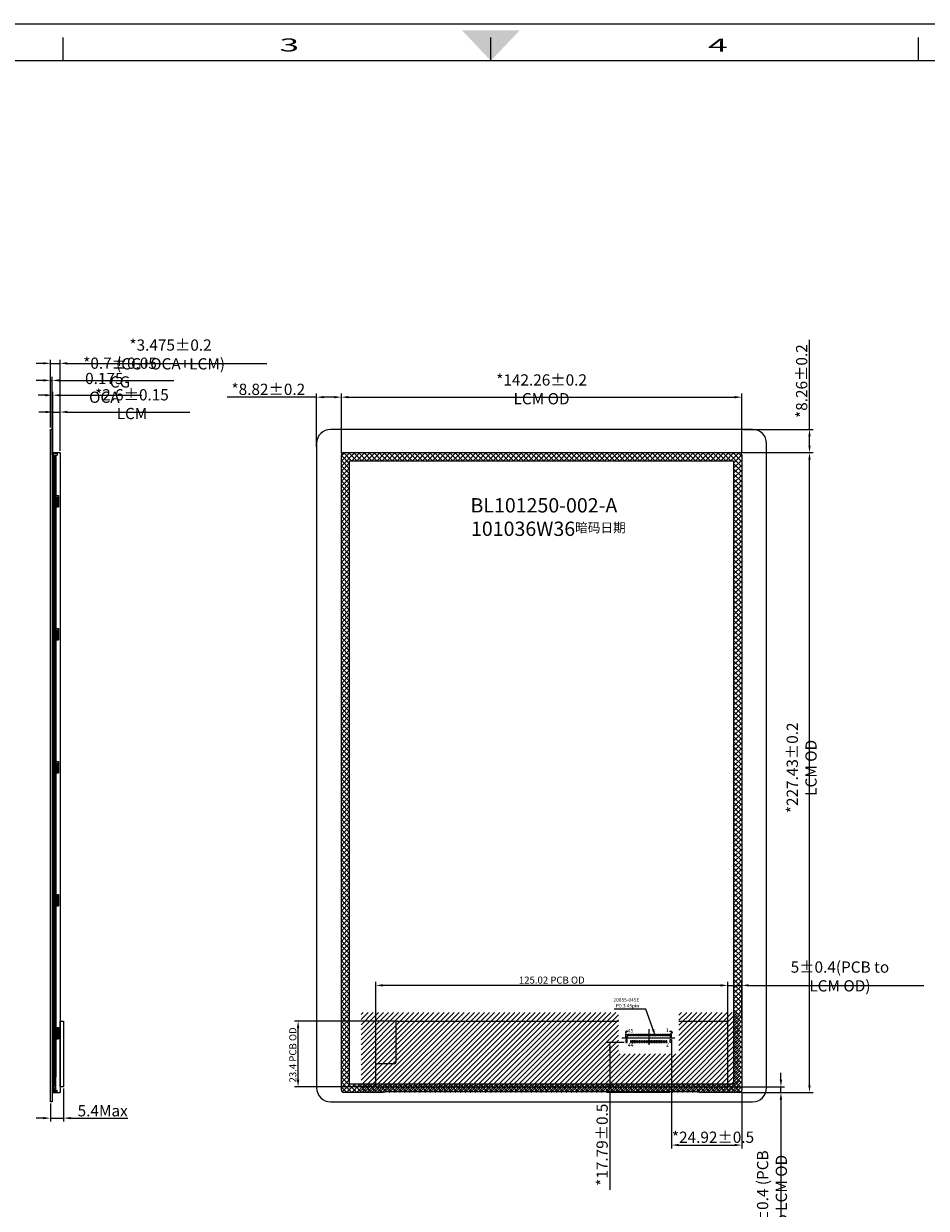
# Model space of a CAD drawing. Units: millimetres. Extents: x 321 to 1259, y 92 to 743.
# Drawn here: x 624 to 944, y 322 to 743 of the extents above; entities that cross this region are included whole.
import ezdxf
from ezdxf.lldxf.tags import DXFTag

# ---------------------------------------------------------------- set-up
doc = ezdxf.new("R2010")
doc.units = ezdxf.units.MM
doc.layers.add('DIM（标注）', color=3, linetype='Continuous')
doc.layers.add('T', color=7, linetype='Continuous')
doc.layers.add('胶框', color=7, linetype='Continuous', lineweight=18)
doc.styles.get("Standard").update_dxf_attribs({"font": 'txt.shx'})
doc.styles.add('宋体', font='txt')
tags = doc.linetypes.add('DASHED2', pattern=[0.375, 0.25, -0.125]).pattern_tags.tags
tags[6:7] = [DXFTag(74, 4), DXFTag(75, 0), DXFTag(340, '0'), DXFTag(46, 1.0), DXFTag(50, 0.0), DXFTag(44, 0.0), DXFTag(45, 0.0)]
tags[4:5] = [DXFTag(74, 4), DXFTag(75, 0), DXFTag(340, '0'), DXFTag(46, 1.0), DXFTag(50, 0.0), DXFTag(44, 0.0), DXFTag(45, 0.0)]
doc.dimstyles.new('ISO-25', dxfattribs={"dimtxt": 2.5, "dimasz": 2.5, "dimexe": 1.25, "dimexo": 0.625, "dimtad": 1, "dimdsep": 46, "dimtxsty": 'Standard', "dimcen": 2.5, "dimadec": 0, "dimazin": 0, "dimtfac": 1, "dimtmove": 0, "dimatfit": 3, "dimfxl": 0, "dimarcsym": 0})

# ---------------------------------------------------------------- blocks, each defined once
blk = doc.blocks.new('*D78')
at = {"layer": 'Defpoints', "color": 0}
for p in [(721.14, 388.77), (756.38, 388.77), (748.77, 365.37)]:
    blk.add_point(p, dxfattribs=at)
at = {"layer": 'DIM（标注）', "color": 0, "lineweight": -2}
for p, q in [((755.76, 388.77), (719.89, 388.77)), ((721.14, 367.87), (721.14, 386.27)), ((748.15, 365.37), (719.89, 365.37))]:
    blk.add_line(p, q, dxfattribs=at)
at = {"layer": 'DIM（标注）', "color": 0}
for points in [[(721.56, 386.27), (720.72, 386.27), (721.14, 388.77)], [(720.72, 367.87), (721.56, 367.87), (721.14, 365.37)]]:
    blk.add_solid(points, dxfattribs=at)
at = {"layer": 'DIM（标注）', "color": 0, "insert": (719.26, 376.72), "char_height": 2.5, "attachment_point": 5, "rotation": 90}
blk.add_mtext('{\\fSimSun|b0|i0|c134|p0;23.4 PCB OD}', dxfattribs=at)
blk = doc.blocks.new('*D79')
at = {"layer": 'Defpoints', "color": 0}
for p in [(748.77, 401.44), (748.77, 365.37), (873.79, 365.37)]:
    blk.add_point(p, dxfattribs=at)
at = {"layer": 'DIM（标注）', "color": 0, "lineweight": -2}
for p, q in [((748.77, 365.99), (748.77, 402.69)), ((871.29, 401.44), (751.27, 401.44)), ((873.79, 365.99), (873.79, 402.69))]:
    blk.add_line(p, q, dxfattribs=at)
at = {"layer": 'DIM（标注）', "color": 0}
for points in [[(751.27, 401.85), (751.27, 401.02), (748.77, 401.44)], [(871.29, 401.02), (871.29, 401.85), (873.79, 401.44)]]:
    blk.add_solid(points, dxfattribs=at)
at = {"layer": 'DIM（标注）', "color": 0, "insert": (811.28, 403.31), "char_height": 2.5, "attachment_point": 5}
blk.add_mtext('{\\fSimSun|b0|i0|c134|p0;125.02 PCB OD}', dxfattribs=at)
blk = doc.blocks.new('*D80')
at = {"layer": 'Defpoints', "color": 0}
for p in [(878.79, 401.44), (873.79, 388.77), (878.79, 388.77)]:
    blk.add_point(p, dxfattribs=at)
at = {"layer": 'DIM（标注）', "color": 0, "lineweight": -2}
for p, q in [((871.29, 401.44), (868.79, 401.44)), ((873.79, 389.39), (873.79, 402.69)), ((873.79, 401.44), (878.79, 401.44)), ((878.79, 389.39), (878.79, 402.69)), ((881.29, 401.44), (943.52, 401.44))]:
    blk.add_line(p, q, dxfattribs=at)
at = {"layer": 'DIM（标注）', "color": 0}
for points in [[(871.29, 401.02), (871.29, 401.85), (873.79, 401.44)], [(881.29, 401.85), (881.29, 401.02), (878.79, 401.44)]]:
    blk.add_solid(points, dxfattribs=at)
at = {"layer": 'DIM（标注）', "color": 0, "insert": (913.66, 404.61), "char_height": 2.5, "attachment_point": 5}
blk.add_mtext('{\\fSimSun|b0|i0|c134|p0;\\H1.6x;5%%P0.4(PCB to LCM OD)}', dxfattribs=at)
blk = doc.blocks.new('*D81')
at = {"layer": 'Defpoints', "color": 0}
for p in [(873.79, 365.37), (878.02, 363.37), (892.7, 365.37)]:
    blk.add_point(p, dxfattribs=at)
at = {"layer": 'DIM（标注）', "color": 0, "lineweight": -2}
for p, q in [((892.7, 367.87), (892.7, 370.37)), ((874.42, 365.37), (893.95, 365.37)), ((878.64, 363.37), (893.95, 363.37)), ((892.7, 363.37), (892.7, 365.37)), ((892.7, 360.87), (892.7, 297.54))]:
    blk.add_line(p, q, dxfattribs=at)
at = {"layer": 'DIM（标注）', "color": 0}
for points in [[(892.28, 367.87), (893.11, 367.87), (892.7, 365.37)], [(893.11, 360.87), (892.28, 360.87), (892.7, 363.37)]]:
    blk.add_solid(points, dxfattribs=at)
at = {"layer": 'DIM（标注）', "color": 0, "insert": (889.52, 327.96), "char_height": 2.5, "attachment_point": 5, "rotation": 90}
blk.add_mtext('{\\fSimSun|b0|i0|c134|p0;\\H1.6x;2%%P0.4 (PCB to LCM OD}', dxfattribs=at)
blk = doc.blocks.new('*D82')
at = {"layer": 'Defpoints', "color": 0}
for p in [(878.79, 610.52), (736.53, 590.7), (878.79, 590)]:
    blk.add_point(p, dxfattribs=at)
at = {"layer": 'DIM（标注）', "color": 0, "lineweight": -2}
for p, q in [((736.53, 591.32), (736.53, 611.77)), ((878.79, 590.62), (878.79, 611.77)), ((739.03, 610.52), (876.29, 610.52))]:
    blk.add_line(p, q, dxfattribs=at)
at = {"layer": 'DIM（标注）', "color": 0}
for points in [[(739.03, 610.93), (739.03, 610.1), (736.53, 610.52)], [(876.29, 610.1), (876.29, 610.93), (878.79, 610.52)]]:
    blk.add_solid(points, dxfattribs=at)
at = {"layer": 'DIM（标注）', "color": 0, "insert": (807.66, 613.3), "char_height": 2.5, "attachment_point": 5}
blk.add_mtext('{\\fSimSun|b0|i0|c134|p0;\\H1.6x;*142.26%%P0.2 LCM OD}', dxfattribs=at)
blk = doc.blocks.new('*D83')
at = {"layer": 'Defpoints', "color": 0}
for p in [(727.71, 610.52), (727.71, 592.27), (736.53, 590)]:
    blk.add_point(p, dxfattribs=at)
at = {"layer": 'DIM（标注）', "color": 0, "lineweight": -2}
for p, q in [((727.71, 592.9), (727.71, 611.77)), ((736.53, 590.62), (736.53, 611.77)), ((727.71, 610.52), (695.92, 610.52)), ((734.03, 610.52), (730.21, 610.52))]:
    blk.add_line(p, q, dxfattribs=at)
at = {"layer": 'DIM（标注）', "color": 0}
for points in [[(730.21, 610.93), (730.21, 610.1), (727.71, 610.52)], [(734.03, 610.1), (734.03, 610.93), (736.53, 610.52)]]:
    blk.add_solid(points, dxfattribs=at)
at = {"layer": 'DIM（标注）', "color": 0, "insert": (710.57, 613.3), "char_height": 2.5, "attachment_point": 5}
blk.add_mtext('{\\fSimSun|b0|i0|c134|p0;\\H1.6x;*8.82%%P0.2}', dxfattribs=at)
blk = doc.blocks.new('*D84')
at = {"layer": 'Defpoints', "color": 0}
for p in [(878.79, 599.06), (902.85, 599.06), (878.69, 590.8)]:
    blk.add_point(p, dxfattribs=at)
at = {"layer": 'DIM（标注）', "color": 0, "lineweight": -2}
for p, q in [((902.85, 599.06), (902.85, 630.85)), ((879.42, 599.06), (904.1, 599.06)), ((902.85, 593.3), (902.85, 596.56)), ((879.32, 590.8), (904.1, 590.8))]:
    blk.add_line(p, q, dxfattribs=at)
at = {"layer": 'DIM（标注）', "color": 0}
for points in [[(903.26, 596.56), (902.43, 596.56), (902.85, 599.06)], [(902.43, 593.3), (903.26, 593.3), (902.85, 590.8)]]:
    blk.add_solid(points, dxfattribs=at)
at = {"layer": 'DIM（标注）', "color": 0, "insert": (900.06, 616.21), "char_height": 2.5, "attachment_point": 5, "rotation": 90}
blk.add_mtext('{\\fSimSun|b0|i0|c134|p0;\\H1.6x;*8.26%%P0.2}', dxfattribs=at)
blk = doc.blocks.new('*D85')
at = {"layer": 'Defpoints', "color": 0}
for p in [(877.99, 590.8), (902.85, 590.8), (878.02, 363.37)]:
    blk.add_point(p, dxfattribs=at)
at = {"layer": 'DIM（标注）', "color": 0, "lineweight": -2}
for p, q in [((878.62, 590.8), (904.1, 590.8)), ((902.85, 365.87), (902.85, 588.3)), ((878.64, 363.37), (904.1, 363.37))]:
    blk.add_line(p, q, dxfattribs=at)
at = {"layer": 'DIM（标注）', "color": 0}
for points in [[(903.26, 588.3), (902.43, 588.3), (902.85, 590.8)], [(902.43, 365.87), (903.26, 365.87), (902.85, 363.37)]]:
    blk.add_solid(points, dxfattribs=at)
at = {"layer": 'DIM（标注）', "color": 0, "insert": (900.06, 478.76), "char_height": 2.5, "attachment_point": 5, "rotation": 90}
blk.add_mtext('{\\fSimSun|b0|i0|c134|p0;\\H1.6x;*227.43%%P0.2 LCM OD}', dxfattribs=at)
blk = doc.blocks.new('*D87')
at = {"layer": 'Defpoints', "color": 0}
for p in [(853.87, 382.25), (878.79, 364.17), (878.79, 344.68)]:
    blk.add_point(p, dxfattribs=at)
at = {"layer": 'DIM（标注）', "color": 0, "lineweight": -2}
for p, q in [((853.87, 381.62), (853.87, 343.43)), ((878.79, 363.54), (878.79, 343.43)), ((856.37, 344.68), (876.29, 344.68))]:
    blk.add_line(p, q, dxfattribs=at)
at = {"layer": 'DIM（标注）', "color": 0}
for points in [[(856.37, 345.09), (856.37, 344.26), (853.87, 344.68)], [(876.29, 344.26), (876.29, 345.09), (878.79, 344.68)]]:
    blk.add_solid(points, dxfattribs=at)
at = {"layer": 'DIM（标注）', "color": 0, "insert": (868.57, 347.46), "char_height": 2.5, "attachment_point": 5}
blk.add_mtext('{\\fSimSun|b0|i0|c134|p0;\\H1.6x;*24.92%%P0.5}', dxfattribs=at)
blk = doc.blocks.new('*D88')
at = {"layer": 'Defpoints', "color": 0}
for p in [(837.59, 381.16), (831.95, 363.37), (853.87, 363.37)]:
    blk.add_point(p, dxfattribs=at)
at = {"layer": 'DIM（标注）', "color": 0, "lineweight": -2}
for p, q in [((836.96, 381.16), (830.7, 381.16)), ((831.95, 378.66), (831.95, 365.87)), ((853.25, 363.37), (830.7, 363.37)), ((831.95, 363.37), (831.95, 328.71))]:
    blk.add_line(p, q, dxfattribs=at)
at = {"layer": 'DIM（标注）', "color": 0}
for points in [[(832.37, 378.66), (831.53, 378.66), (831.95, 381.16)], [(831.53, 365.87), (832.37, 365.87), (831.95, 363.37)]]:
    blk.add_solid(points, dxfattribs=at)
at = {"layer": 'DIM（标注）', "color": 0, "insert": (829.17, 344.79), "char_height": 2.5, "attachment_point": 5, "rotation": 90}
blk.add_mtext('{\\fSimSun|b0|i0|c134|p0;\\H1.6x;*17.79%%P0.5}', dxfattribs=at)
blk = doc.blocks.new('*D90')
at = {"layer": 'Defpoints', "color": 0}
for p in [(637.8, 365.37), (633.12, 360.06), (637.8, 354.26)]:
    blk.add_point(p, dxfattribs=at)
at = {"layer": 'DIM（标注）', "color": 0, "lineweight": -2}
for p, q in [((637.8, 364.74), (637.8, 353.01)), ((633.12, 359.43), (633.12, 353.01)), ((630.62, 354.26), (628.12, 354.26)), ((633.12, 354.26), (637.8, 354.26)), ((640.3, 354.26), (660.63, 354.26))]:
    blk.add_line(p, q, dxfattribs=at)
at = {"layer": 'DIM（标注）', "color": 0}
for points in [[(630.62, 353.84), (630.62, 354.67), (633.12, 354.26)], [(640.3, 354.67), (640.3, 353.84), (637.8, 354.26)]]:
    blk.add_solid(points, dxfattribs=at)
at = {"layer": 'DIM（标注）', "color": 0, "insert": (651.71, 356.88), "char_height": 2.5, "attachment_point": 5}
blk.add_mtext('{\\fSimSun|b0|i0|c134|p0;\\H1.6x;5.4Max}', dxfattribs=at)
blk = doc.blocks.new('*D91')
at = {"layer": 'Defpoints', "color": 0}
for p in [(636.6, 605.24), (636.6, 590.8), (634, 589.4)]:
    blk.add_point(p, dxfattribs=at)
at = {"layer": 'DIM（标注）', "color": 0, "lineweight": -2}
for p, q in [((634, 590.02), (634, 606.49)), ((636.6, 591.42), (636.6, 606.49)), ((631.5, 605.24), (629, 605.24)), ((634, 605.24), (636.6, 605.24)), ((639.1, 605.24), (682.62, 605.24))]:
    blk.add_line(p, q, dxfattribs=at)
at = {"layer": 'DIM（标注）', "color": 0}
for points in [[(631.5, 604.83), (631.5, 605.66), (634, 605.24)], [(639.1, 605.66), (639.1, 604.83), (636.6, 605.24)]]:
    blk.add_solid(points, dxfattribs=at)
at = {"layer": 'DIM（标注）', "color": 0, "insert": (662.11, 608.03), "char_height": 2.5, "attachment_point": 5}
blk.add_mtext('{\\fSimSun|b0|i0|c134|p0;\\H1.6x;*2.6%%P0.15 LCM}', dxfattribs=at)
blk = doc.blocks.new('*D92')
at = {"layer": 'Defpoints', "color": 0}
for p in [(634, 611.21), (633.82, 589.4), (634, 589.4)]:
    blk.add_point(p, dxfattribs=at)
at = {"layer": 'DIM（标注）', "color": 0, "lineweight": -2}
for p, q in [((631.32, 611.21), (628.82, 611.21)), ((633.82, 590.02), (633.82, 612.46)), ((633.82, 611.21), (634, 611.21)), ((634, 590.02), (634, 612.46)), ((636.5, 611.21), (665.61, 611.21))]:
    blk.add_line(p, q, dxfattribs=at)
at = {"layer": 'DIM（标注）', "color": 0}
for points in [[(631.32, 610.79), (631.32, 611.62), (633.82, 611.21)], [(636.5, 611.62), (636.5, 610.79), (634, 611.21)]]:
    blk.add_solid(points, dxfattribs=at)
at = {"layer": 'DIM（标注）', "color": 0, "insert": (652.3, 613.83), "char_height": 2.5, "attachment_point": 5}
blk.add_mtext('{\\fSimSun|b0|i0|c134|p0;\\H1.6x;0.175 OCA}', dxfattribs=at)
blk = doc.blocks.new('*D93')
at = {"layer": 'Defpoints', "color": 0}
for p in [(633.82, 616.48), (633.12, 599.06), (633.82, 599.06)]:
    blk.add_point(p, dxfattribs=at)
at = {"layer": 'DIM（标注）', "color": 0, "lineweight": -2}
for p, q in [((630.62, 616.48), (628.12, 616.48)), ((633.12, 599.68), (633.12, 617.73)), ((633.12, 616.48), (633.82, 616.48)), ((633.82, 599.68), (633.82, 617.73)), ((636.32, 616.48), (676.94, 616.48))]:
    blk.add_line(p, q, dxfattribs=at)
at = {"layer": 'DIM（标注）', "color": 0}
for points in [[(630.62, 616.06), (630.62, 616.89), (633.12, 616.48)], [(636.32, 616.89), (636.32, 616.06), (633.82, 616.48)]]:
    blk.add_solid(points, dxfattribs=at)
at = {"layer": 'DIM（标注）', "color": 0, "insert": (657.88, 619.26), "char_height": 2.5, "attachment_point": 5}
blk.add_mtext('{\\fSimSun|b0|i0|c134|p0;\\H1.6x;*0.7%%P0.05 CG}', dxfattribs=at)
blk = doc.blocks.new('*D94')
at = {"layer": 'Defpoints', "color": 0}
for p in [(636.6, 622.53), (633.12, 599.06), (636.6, 590.8)]:
    blk.add_point(p, dxfattribs=at)
at = {"layer": 'DIM（标注）', "color": 0, "lineweight": -2}
for p, q in [((633.12, 599.68), (633.12, 623.78)), ((636.6, 591.42), (636.6, 623.78)), ((630.62, 622.53), (628.12, 622.53)), ((633.12, 622.53), (636.6, 622.53)), ((639.1, 622.53), (710.04, 622.53))]:
    blk.add_line(p, q, dxfattribs=at)
at = {"layer": 'DIM（标注）', "color": 0}
for points in [[(630.62, 622.12), (630.62, 622.95), (633.12, 622.53)], [(639.1, 622.95), (639.1, 622.12), (636.6, 622.53)]]:
    blk.add_solid(points, dxfattribs=at)
at = {"layer": 'DIM（标注）', "color": 0, "insert": (675.82, 625.7), "char_height": 2.5, "attachment_point": 5}
blk.add_mtext('{\\fSimSun|b0|i0|c134|p0;\\H1.6x;*3.475%%P0.2 (CG+OCA+LCM)}', dxfattribs=at)
blk = doc.blocks.new('zw$225')
at = {"color": 2}
for p, q in [((0, 0), (0, -220.64)), ((0.15, 0), (0, 0)), ((0.15, -220.64), (0, -220.64))]:
    blk.add_line(p, q, dxfattribs=at)
for p, q in [((0.1, 1.402), (2.6, 1.402)), ((0.1, 0.3), (0.1, 1.402)), ((0.1, 0.3), (0.95, 0.3)), ((0.95, 0.3), (0.95, -224.824)), ((1.1, 0), (0.95, 0)), ((1.1, 0), (1.1, -220.64)), ((2.6, 1.402), (2.6, -226.028)), ((1.1, -220.64), (0.95, -220.64)), ((0.95, -224.824), (0.1, -224.824)), ((0.1, -224.824), (0.1, -226.028)), ((0.1, -226.028), (2.6, -226.028))]:
    blk.add_line(p, q)
at = {"color": 6}
for points in [[(0.15, 0.2), (0.55, 0.2), (0.55, -220.84), (0.15, -220.84)], [(0.95, -223.726), (0.55, -223.726), (0.55, 0.2), (0.95, 0.2)]]:
    blk.add_lwpolyline(points, close=True, dxfattribs=at)
blk = doc.blocks.new('zw$49A5')
at = {"linetype": 'DASHED2'}
for p, q in [((-25.66, -2.22), (-25.66, -7.84)), ((-16.43, -5.52), (-35.17, -5.52))]:
    blk.add_line(p, q, dxfattribs=at)
for points in [[(-33.96, -3.44), (-33.96, -3.64), (-33.76, -3.64), (-33.76, -3.44, -0.414214), (-33.46, -3.14), (-33.16, -3.14), (-33.16, -2.94), (-33.46, -2.94)], [(-17.36, -3.44), (-17.36, -3.64), (-17.56, -3.64), (-17.56, -3.44, 0.414214), (-17.86, -3.14), (-18.16, -3.14), (-18.16, -2.94), (-17.86, -2.94)]]:
    blk.add_lwpolyline(points, format="xyb")
for points in [[(-33.31, -5.09), (-33.81, -5.09), (-33.81, -4.04), (-33.31, -4.04)], [(-32.71, -4.59), (-33.01, -4.59), (-33.01, -4.04), (-32.71, -4.04)], [(-18.31, -4.59), (-18.61, -4.59), (-18.61, -4.04), (-18.31, -4.04)], [(-18.02, -5.09), (-17.52, -5.09), (-17.52, -4.04), (-18.02, -4.04)], [(-33.31, -5.94), (-33.81, -5.94), (-33.81, -6.99), (-33.31, -6.99)], [(-18.02, -5.94), (-17.52, -5.94), (-17.52, -6.99), (-18.02, -6.99)]]:
    blk.add_lwpolyline(points, close=True)
at = {"color": 1}
for points in [[(-32.11, -4.59), (-32.41, -4.59), (-32.41, -4.04), (-32.11, -4.04)], [(-31.51, -4.59), (-31.81, -4.59), (-31.81, -4.04), (-31.51, -4.04)], [(-30.91, -4.59), (-31.21, -4.59), (-31.21, -4.04), (-30.91, -4.04)], [(-30.31, -4.59), (-30.61, -4.59), (-30.61, -4.04), (-30.31, -4.04)], [(-29.71, -4.59), (-30.01, -4.59), (-30.01, -4.04), (-29.71, -4.04)], [(-29.11, -4.59), (-29.41, -4.59), (-29.41, -4.04), (-29.11, -4.04)], [(-28.51, -4.59), (-28.81, -4.59), (-28.81, -4.04), (-28.51, -4.04)], [(-27.91, -4.59), (-28.21, -4.59), (-28.21, -4.04), (-27.91, -4.04)], [(-27.31, -4.59), (-27.61, -4.59), (-27.61, -4.04), (-27.31, -4.04)], [(-26.71, -4.59), (-27.01, -4.59), (-27.01, -4.04), (-26.71, -4.04)], [(-26.11, -4.59), (-26.41, -4.59), (-26.41, -4.04), (-26.11, -4.04)], [(-25.51, -4.59), (-25.81, -4.59), (-25.81, -4.04), (-25.51, -4.04)], [(-24.91, -4.59), (-25.21, -4.59), (-25.21, -4.04), (-24.91, -4.04)], [(-24.31, -4.59), (-24.61, -4.59), (-24.61, -4.04), (-24.31, -4.04)], [(-23.71, -4.59), (-24.01, -4.59), (-24.01, -4.04), (-23.71, -4.04)], [(-23.11, -4.59), (-23.41, -4.59), (-23.41, -4.04), (-23.11, -4.04)], [(-22.51, -4.59), (-22.81, -4.59), (-22.81, -4.04), (-22.51, -4.04)], [(-21.91, -4.59), (-22.21, -4.59), (-22.21, -4.04), (-21.91, -4.04)], [(-21.31, -4.59), (-21.61, -4.59), (-21.61, -4.04), (-21.31, -4.04)], [(-20.71, -4.59), (-21.01, -4.59), (-21.01, -4.04), (-20.71, -4.04)], [(-20.11, -4.59), (-20.41, -4.59), (-20.41, -4.04), (-20.11, -4.04)], [(-19.51, -4.59), (-19.81, -4.59), (-19.81, -4.04), (-19.51, -4.04)], [(-18.91, -4.59), (-19.21, -4.59), (-19.21, -4.04), (-18.91, -4.04)], [(-31.81, -6.44), (-32.11, -6.44), (-32.11, -6.99), (-31.81, -6.99)], [(-31.21, -6.44), (-31.51, -6.44), (-31.51, -6.99), (-31.21, -6.99)], [(-30.61, -6.44), (-30.91, -6.44), (-30.91, -6.99), (-30.61, -6.99)], [(-30.01, -6.44), (-30.31, -6.44), (-30.31, -6.99), (-30.01, -6.99)], [(-29.41, -6.44), (-29.71, -6.44), (-29.71, -6.99), (-29.41, -6.99)], [(-28.81, -6.44), (-29.11, -6.44), (-29.11, -6.99), (-28.81, -6.99)], [(-28.21, -6.44), (-28.51, -6.44), (-28.51, -6.99), (-28.21, -6.99)], [(-27.61, -6.44), (-27.91, -6.44), (-27.91, -6.99), (-27.61, -6.99)], [(-27.01, -6.44), (-27.31, -6.44), (-27.31, -6.99), (-27.01, -6.99)], [(-26.41, -6.44), (-26.71, -6.44), (-26.71, -6.99), (-26.41, -6.99)], [(-25.81, -6.44), (-26.11, -6.44), (-26.11, -6.99), (-25.81, -6.99)], [(-25.21, -6.44), (-25.51, -6.44), (-25.51, -6.99), (-25.21, -6.99)], [(-24.61, -6.44), (-24.91, -6.44), (-24.91, -6.99), (-24.61, -6.99)], [(-24.01, -6.44), (-24.31, -6.44), (-24.31, -6.99), (-24.01, -6.99)], [(-23.41, -6.44), (-23.71, -6.44), (-23.71, -6.99), (-23.41, -6.99)], [(-22.81, -6.44), (-23.11, -6.44), (-23.11, -6.99), (-22.81, -6.99)], [(-22.21, -6.44), (-22.51, -6.44), (-22.51, -6.99), (-22.21, -6.99)], [(-21.61, -6.44), (-21.91, -6.44), (-21.91, -6.99), (-21.61, -6.99)], [(-21.01, -6.44), (-21.31, -6.44), (-21.31, -6.99), (-21.01, -6.99)], [(-20.41, -6.44), (-20.71, -6.44), (-20.71, -6.99), (-20.41, -6.99)], [(-19.81, -6.44), (-20.11, -6.44), (-20.11, -6.99), (-19.81, -6.99)], [(-19.21, -6.44), (-19.51, -6.44), (-19.51, -6.99), (-19.21, -6.99)]]:
    blk.add_lwpolyline(points, close=True, dxfattribs=at)
for centre, start, end in [((-33.46, -3.44), 90, 180), ((-17.86, -3.44), 0, 90)]:
    blk.add_arc(centre, 0.5, start, end)
for s, height, p in [('45', 1.329, (-33.11, -3.5)), ('1', 1.36, (-19.61, -3.29)), ('44', 1.329, (-33.11, -8.58)), ('2', 1.36, (-19.51, -8.44))]:
    blk.add_text(s, height=height).set_placement(p)
blk = doc.blocks.new('zw$9BD0')
blk.add_blockref('zw$49A5', (-9.32, 1.23))
blk = doc.blocks.new('zw$4EF6')
h = blk.add_hatch()
h.set_pattern_fill('ANSI37', color=4, scale=0.4)
h.set_pattern_definition([(45, (-6323.6757, -2082.8504), (-0.89802561, 0.89802561), []), (135, (-6323.6757, -2082.8504), (-0.89802561, -0.89802561), [])])
h.paths.add_polyline_path([(-71.13, -223.73, 0.414214), (-70.33, -224.53), (-56.43, -224.53), (-55.63, -224.33), (55.63, -224.33), (56.43, -224.53), (70.33, -224.53, 0.414214), (71.13, -223.73), (71.13, 2.1, 0.414214), (70.33, 2.9), (-70.33, 2.9, 0.414214), (-71.13, 2.1)])
h.paths.add_polyline_path([(-68.23, -221.63), (-68.23, 0), (68.23, 0), (68.23, -221.63)], flags=16)
h.paths.add_polyline_path([(-26.36, -20.33), (-26.36, -27.98), (7.82, -27.98), (7.82, -20.33)], flags=8)
h.paths.add_polyline_path([(10.81, -21.03), (10.81, -27.56), (31.16, -27.56), (31.16, -21.03)], flags=8)
h.paths.add_polyline_path([(-26.53, -12), (-26.53, -19.65), (26.82, -19.65), (26.82, -12)], flags=8)
at = {"color": 6}
for p, q in [((-71.13, -223.73), (-71.13, 2.1)), ((-70.33, 2.9), (70.33, 2.9)), ((71.13, 2.1), (71.13, -223.73)), ((-56.43, -224.53), (-70.33, -224.53)), ((-55.63, -224.33), (-56.43, -224.53)), ((55.63, -224.33), (-55.63, -224.33)), ((55.63, -224.33), (56.43, -224.53)), ((70.33, -224.53), (56.43, -224.53))]:
    blk.add_line(p, q, dxfattribs=at)
at = {"color": 4}
for p, q in [((-68.23, 0), (68.23, 0)), ((-68.23, -221.63), (-68.23, 0)), ((68.23, 0), (68.23, -221.63)), ((68.23, -221.63), (-68.23, -221.63))]:
    blk.add_line(p, q, dxfattribs=at)
at = {"color": 6}
for centre, start, end in [((-70.33, 2.1), 90, 180), ((70.33, 2.1), 0, 90), ((-70.33, -223.73), 180, 270), ((70.33, -223.73), 270, 0)]:
    blk.add_arc(centre, 0.8, start, end, dxfattribs=at)
blk = doc.blocks.new('zw$F2EE')
at = {"color": 6}
for p, q in [((-34.21, 114.16), (-32.26, 114.16)), ((-34.21, 114.16), (-34.21, 113.96)), ((-34.21, 113.96), (-33.06, 113.96)), ((-33.06, 114.16), (-33.06, 113.31)), ((-31.96, 113.86), (-31.96, -112.97)), ((-34.21, 112.81), (-34.21, -111.92)), ((-33.71, 113.31), (-33.06, 113.31)), ((-33.53, 98.87), (-32.51, 98.87)), ((-33.53, 94.87), (-33.53, 98.87)), ((-32.51, 98.87), (-32.51, 94.87)), ((-33.53, 94.87), (-32.51, 94.87)), ((-33.53, 51.61), (-32.51, 51.61)), ((-33.53, 47.61), (-33.53, 51.61)), ((-32.51, 51.61), (-32.51, 47.61)), ((-33.53, 47.61), (-32.51, 47.61)), ((-33.53, 4.34), (-32.51, 4.34)), ((-33.53, 0.34), (-33.53, 4.34)), ((-32.51, 4.34), (-32.51, 0.34)), ((-33.53, 0.34), (-32.51, 0.34)), ((-33.58, -42.92), (-32.56, -42.92)), ((-33.58, -46.92), (-33.58, -42.92)), ((-32.56, -42.92), (-32.56, -46.92)), ((-33.58, -46.92), (-32.56, -46.92)), ((-33.53, -90.19), (-32.51, -90.19)), ((-33.53, -94.19), (-33.53, -90.19)), ((-32.51, -90.19), (-32.51, -94.19)), ((-33.53, -94.19), (-32.51, -94.19)), ((-34.21, -113.07), (-34.21, -113.27)), ((-34.21, -113.07), (-33.06, -113.07)), ((-34.21, -113.07), (-34.21, -113.27)), ((-34.21, -113.27), (-32.26, -113.27)), ((-33.71, -112.42), (-33.06, -112.42)), ((-33.06, -113.27), (-33.06, -112.42))]:
    blk.add_line(p, q, dxfattribs=at)
for centre, radius, start, end in [((-32.26, 113.86), 0.3, 0, 90), ((-33.71, 112.81), 0.5, 90, 180), ((-33.71, -111.92), 0.5, 180, 270), ((-32.26, -112.97), 0.3, 270, 360)]:
    blk.add_arc(centre, radius, start, end, dxfattribs=at)
blk = doc.blocks.new('zw$8007')
at = {"layer": '胶框'}
for p, q in [((-0.25, -0.3), (-0.25, -227.13)), ((1.15, -0.3), (-0.25, -0.3)), ((0.78, -0.3), (0.78, -0.05)), ((1.08, -0.05), (0.78, -0.05)), ((1.08, -0.05), (1.15, -0.09)), ((0.78, -15.79), (0.98, -15.79)), ((0.78, -18.79), (0.78, -15.79)), ((0.98, -15.79), (1.53, -15.79)), ((1.08, -15.79), (1.08, -18.79)), ((1.53, -15.79), (1.53, -18.79)), ((0.98, -18.79), (0.78, -18.79)), ((0.78, -18.79), (1.53, -18.79)), ((0.78, -63.05), (0.98, -63.05)), ((0.78, -66.05), (0.78, -63.05)), ((0.98, -63.05), (1.53, -63.05)), ((1.08, -63.05), (1.08, -66.05)), ((1.53, -63.05), (1.53, -66.05)), ((0.98, -66.05), (0.78, -66.05)), ((0.78, -66.05), (1.53, -66.05)), ((0.78, -110.32), (0.98, -110.32)), ((0.78, -113.32), (0.78, -110.32)), ((0.98, -113.32), (0.78, -113.32)), ((0.78, -113.32), (1.53, -113.32)), ((0.98, -110.32), (1.53, -110.32)), ((1.08, -110.32), (1.08, -113.32)), ((1.53, -110.32), (1.53, -113.32)), ((0.73, -157.58), (0.93, -157.58)), ((0.73, -160.58), (0.73, -157.58)), ((0.93, -157.58), (1.48, -157.58)), ((1.03, -157.58), (1.03, -160.58)), ((1.48, -157.58), (1.48, -160.58)), ((0.93, -160.58), (0.73, -160.58)), ((0.73, -160.58), (1.48, -160.58)), ((0.78, -204.85), (0.98, -204.85)), ((0.78, -207.85), (0.78, -204.85)), ((0.98, -204.85), (1.53, -204.85)), ((1.08, -204.85), (1.08, -207.85)), ((1.53, -204.85), (1.53, -207.85)), ((0.98, -207.85), (0.78, -207.85)), ((0.78, -207.85), (1.53, -207.85)), ((0.78, -227.13), (0.78, -227.38)), ((1.08, -227.38), (1.15, -227.34)), ((1.08, -227.38), (0.78, -227.38))]:
    blk.add_line(p, q, dxfattribs=at)
at = {"layer": '胶框', "color": 0}
blk.add_line((1.15, -227.13), (-0.25, -227.13), dxfattribs=at)
at = {"layer": '胶框'}
blk.add_blockref('zw$F2EE', (34.21, -114.16), dxfattribs=at)

msp = doc.modelspace()

# ---------------------------------------------------------------- hatches: boundary and pattern name
h = msp.add_hatch()
h.set_pattern_fill('ANSI31', color=256, scale=0.4)
h.set_pattern_definition([(45, (-2060.1219, -1413.9769), (-0.8980256, 0.8980256), [])])
h.paths.add_polyline_path([(878.0171, 391.8183), (878.0171, 363.3682), (743.5172, 363.3682), (743.5171, 391.8182), (834.9882, 391.8183), (834.9882, 377.1159), (856.4711, 377.1159), (856.4711, 391.8183)])

# ---------------------------------------------------------------- linework, layer by layer
at = {"linetype": 'Continuous', "lineweight": 0}
for p, q in [((637.7065, 730.1017), (637.7065, 738.3297)), ((789.6613, 730.1017), (789.6613, 738.3297)), ((941.616, 730.1017), (941.616, 738.3297))]:
    msp.add_line(p, q, dxfattribs=at)
at = {"color": 5}
for p, q in [((882.613, 599.0582), (732.713, 599.0582)), ((727.713, 594.0582), (727.713, 365.0582)), ((887.613, 365.0582), (887.613, 594.0582)), ((732.713, 360.0582), (882.613, 360.0582))]:
    msp.add_line(p, q, dxfattribs=at)
for p, q in [((755.8809, 388.268), (755.8867, 374.1025)), ((756.3809, 388.7682), (834.9882, 388.7682)), ((856.4711, 388.7682), (873.793, 388.7682)), ((873.793, 365.3682), (873.793, 388.7682)), ((748.773, 365.3682), (748.773, 373.1022)), ((755.3867, 373.6022), (749.273, 373.6022)), ((748.773, 365.3682), (873.793, 365.3682))]:
    msp.add_line(p, q)
at = {"color": 7, "linetype": 'Continuous', "lineweight": 0}
msp.add_lwpolyline([(320.6323, 91.6088), (320.6323, 743.2665), (1258.6245, 743.2665), (1258.6245, 91.6088)], close=True, dxfattribs=at)
for points in [[(633.123, 599.0582), (633.823, 599.0582), (633.823, 360.0582), (633.123, 360.0582)], [(633.998, 589.3962), (633.823, 589.3962), (633.823, 368.7562), (633.998, 368.7562)], [(636.598, 388.7682), (637.798, 388.7682), (637.798, 365.3682), (636.598, 365.3682)]]:
    msp.add_lwpolyline(points, close=True)
at = {"color": 5}
for centre, start, end in [((732.713, 594.0582), 90, 180), ((882.613, 594.0582), 0, 90), ((732.713, 365.0582), 180, 270), ((882.613, 365.0582), 270, 0)]:
    msp.add_arc(centre, 5, start, end, dxfattribs=at)
for centre, start, end in [((756.3809, 388.2682), 90, 180.02378), ((749.273, 373.1022), 90, 180), ((755.3867, 374.1022), 270, 0.02378)]:
    msp.add_arc(centre, 0.5, start, end)
at = {"color": 0, "lineweight": 0}
msp.add_solid([(779.4033, 740.884), (799.8534, 740.884), (789.6284, 730.1017)], dxfattribs=at)
at = {"layer": 'T', "linetype": 'ByBlock', "lineweight": 0}
msp.add_lwpolyline([(333.7971, 104.7736), (1245.4596, 104.7736), (1245.4596, 730.1017), (333.7971, 730.1017)], close=True, dxfattribs=at)

# ---------------------------------------------------------------- block references
for name, p in [('zw$225', (633.998, 589.3962)), ('zw$8007', (634.348, 590.7982)), ('zw$4EF6', (807.663, 587.8982)), ('zw$9BD0', (880.7111, 386.9184))]:
    msp.add_blockref(name, p)

# ---------------------------------------------------------------- texts
at = {"color": 2, "linetype": 'Continuous', "lineweight": 0, "width": 2}
for s, p in [('3', (714.5239, 733.4073)), ('4', (866.8016, 733.3543))]:
    msp.add_text(s, height=4.6077, dxfattribs=at).set_placement(p)
at = {"color": 0, "attachment_point": 1, "style": '宋体'}
for s, insert, char_height, width in [('{\\fSimSun|b0|i0|c134|p2;\\C1;BL101250-002-A}', (782.4047, 574.6225), 5.1, 198.722934), ('{\\fSimSun|b0|i0|c134|p2;101036W36}', (782.583, 566.2907), 5.1, 198.722934), ('{\\fSimSun|b0|i0|c134|p2;暗码日期}', (819.556, 565.7789), 3.3, 199.311214)]:
    msp.add_mtext(s, dxfattribs=dict(at, insert=insert, char_height=char_height, width=width))
at = {"layer": 'DIM（标注）', "insert": (842.3601, 393.5776), "char_height": 1.25, "attachment_point": 9}
msp.add_mtext('{\\fSimSun|b0|i0|c134|p0;20655-045E\\PP0.3 45pin}', dxfattribs=at)

# ---------------------------------------------------------------- dimensions: what is measured, and where the dimension line sits
at = {"layer": 'DIM（标注）'}
for base, p1, p2, text, override, picture, middle in [((636.598, 622.5317), (633.123, 599.0582), (636.598, 590.7982), '{\\fSimSun|b0|i0|c134|p0;\\H1.6x;*<>%%P0.2 (CG+OCA+LCM)}', {"dimdec": 3, "dimtxsty": 'Standard'}, '*D94', (675.8207, 622.5317)), ((633.823, 616.4783), (633.123, 599.0582), (633.823, 599.0582), '{\\fSimSun|b0|i0|c134|p0;\\H1.6x;*<>%%P0.05 CG}', {"dimtxsty": 'Standard'}, '*D93', (657.8837, 616.4783)), ((748.773, 401.4365), (873.793, 365.3682), (748.773, 365.3682), '{\\fSimSun|b0|i0|c134|p0;<> PCB OD}', {"dimtxsty": 'Standard'}, '*D79', (811.283, 401.4365)), ((878.793, 344.6767), (853.873, 382.25), (878.793, 364.1682), '{\\fSimSun|b0|i0|c134|p0;\\H1.6x;*<>%%P0.5}', {"dimtxsty": 'Standard'}, '*D87', (868.5666, 344.6767))]:
    dim = msp.add_linear_dim(base=base, p1=p1, p2=p2, text=text, dimstyle='ISO-25', override=override, dxfattribs=at)
    dim.commit()
    dim.dimension.update_dxf_attribs({"geometry": picture, "text_midpoint": middle, "dimtype": 160})
for base, p1, p2, text, picture, middle in [((902.8456, 599.0582), (878.693, 590.7982), (878.793, 599.0582), '{\\fSimSun|b0|i0|c134|p0;\\H1.6x;*<>%%P0.2}', '*D84', (900.0642, 616.2056)), ((831.9486, 363.3682), (837.5857, 381.1582), (853.873, 363.3682), '{\\fSimSun|b0|i0|c134|p0;\\H1.6x;*<>%%P0.5}', '*D88', (829.1672, 344.7907))]:
    dim = msp.add_linear_dim(base=base, p1=p1, p2=p2, angle=90, text=text, dimstyle='ISO-25', override={"dimtxsty": 'Standard'}, dxfattribs=at)
    dim.commit()
    dim.dimension.update_dxf_attribs({"geometry": picture, "text_midpoint": middle})
for base, p1, p2, text, override, picture, middle in [((633.998, 611.2075), (633.823, 589.3962), (633.998, 589.3962), '{\\fSimSun|b0|i0|c134|p0;\\H1.6x;<> OCA}', {"dimdec": 3, "dimtxsty": 'Standard'}, '*D92', (652.3045, 613.8325)), ((878.793, 610.5156), (736.533, 590.6982), (878.793, 589.9982), '{\\fSimSun|b0|i0|c134|p0;\\H1.6x;*<>%%P0.2 LCM OD}', {"dimtxsty": 'Standard'}, '*D82', (807.663, 613.2971)), ((727.713, 610.5156), (736.533, 589.9982), (727.713, 592.2732), '{\\fSimSun|b0|i0|c134|p0;\\H1.6x;*<>%%P0.2}', {"dimtxsty": 'Standard'}, '*D83', (710.5657, 613.2971)), ((636.598, 605.2444), (633.998, 589.3962), (636.598, 590.7982), '{\\fSimSun|b0|i0|c134|p0;\\H1.6x;*<>%%P0.15 LCM}', {"dimdec": 3, "dimtxsty": 'Standard'}, '*D91', (662.1113, 608.0258)), ((878.793, 401.4365), (873.793, 388.7682), (878.793, 388.7682), '{\\fSimSun|b0|i0|c134|p0;\\H1.6x;<>%%P0.4(PCB to LCM OD)}', {"dimtxsty": 'Standard'}, '*D80', (913.6583, 404.609)), ((637.798, 354.2556), (633.123, 360.0582), (637.798, 365.3682), '{\\fSimSun|b0|i0|c134|p0;\\H1.6x;5.4Max}', {"dimtxsty": 'Standard'}, '*D90', (651.7135, 356.8806))]:
    dim = msp.add_linear_dim(base=base, p1=p1, p2=p2, text=text, dimstyle='ISO-25', override=override, dxfattribs=at)
    dim.commit()
    dim.dimension.update_dxf_attribs({"geometry": picture, "text_midpoint": middle})
for base, p1, p2, text, picture, middle in [((902.8456, 590.7982), (878.0171, 363.3682), (877.993, 590.7982), '{\\fSimSun|b0|i0|c134|p0;\\H1.6x;*<>%%P0.2 LCM OD}', '*D85', (902.8456, 478.7606)), ((721.1386, 388.7682), (748.773, 365.3682), (756.3809, 388.7682), '{\\fSimSun|b0|i0|c134|p0;<> PCB OD}', '*D78', (721.1386, 376.7244)), ((892.6964, 365.3682), (878.0171, 363.3682), (873.793, 365.3682), '{\\fSimSun|b0|i0|c134|p0;\\H1.6x;<>%%P0.4 (PCB to LCM OD}', '*D81', (892.6964, 327.9555))]:
    dim = msp.add_linear_dim(base=base, p1=p1, p2=p2, angle=90, text=text, dimstyle='ISO-25', override={"dimtxsty": 'Standard'}, dxfattribs=at)
    dim.commit()
    dim.dimension.update_dxf_attribs({"geometry": picture, "text_midpoint": middle, "dimtype": 160})

# ---------------------------------------------------------------- leaders
at = {"layer": 'DIM（标注）', "annotation_type": 0, "has_hookline": 1, "hookline_direction": 1, "text_width": 8.8408}
msp.add_leader([(848.1316, 383.3417), (844.6395, 392.9524), (842.8578, 392.9524)], dimstyle='ISO-25', dxfattribs=at)

doc.saveas('drawing.dxf')
